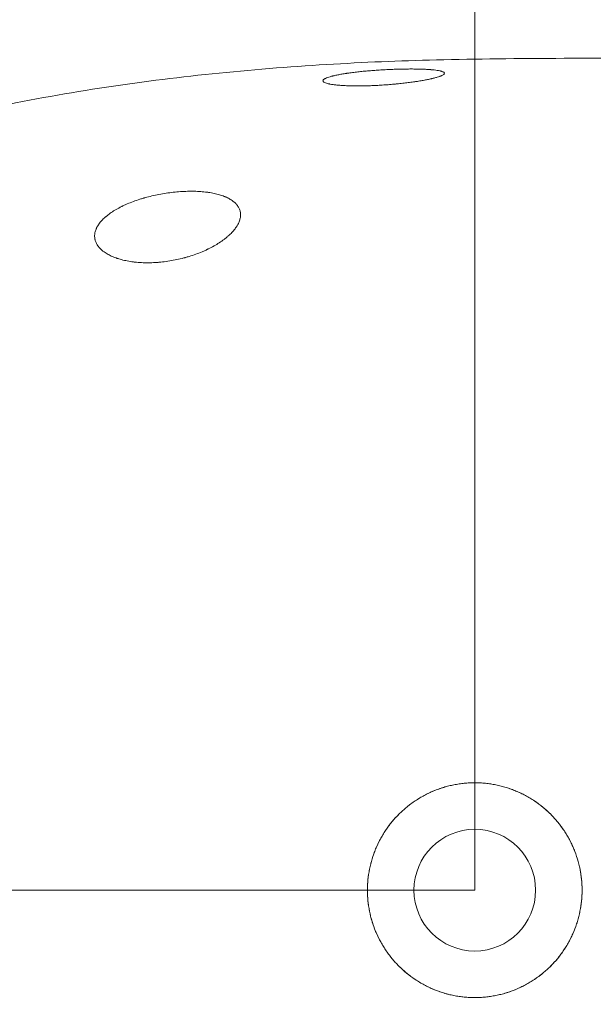
# Model space of a CAD drawing. Units: millimetres. Extents: x 10 to 830, y 10 to 585.
# Drawn here: x 178 to 212, y 428 to 487 of the extents above; entities that cross this region are included whole.
import ezdxf

# ---------------------------------------------------------------- set-up
doc = ezdxf.new("R2010")
doc.units = ezdxf.units.MM
doc.layers.add('1', color=7, linetype='Continuous', true_color=0xffffff)
doc.styles.add('Calibri', font='calibri.ttf')
doc.dimstyles.get("Standard").update_dxf_attribs({"dimtxt": 0.18, "dimasz": 0.18, "dimexe": 0.18, "dimexo": 0.0625, "dimgap": 0.09, "dimtad": 0, "dimtih": 1, "dimtoh": 1, "dimdec": 4, "dimzin": 0, "dimdsep": 46, "dimtxsty": 'Standard', "dimcen": 0.09, "dimadec": 0, "dimazin": 0, "dimtfac": 1, "dimtdec": 4, "dimtofl": 0, "dimtmove": 0, "dimatfit": 3, "dimfxl": 1, "dimtolj": 1, "dimtzin": 0, "dimarcsym": 0})

# ---------------------------------------------------------------- blocks, each defined once
blk = doc.blocks.new('_U9')
at = {"layer": '1', "color": 18, "lineweight": 13, "transparency": 16777216}
for p, q in [((232.566, 443.972), (232.566, 519.05)), ((220.325, 484.536), (234.566, 484.536))]:
    blk.add_line(p, q, dxfattribs=at)
at = {"layer": '1', "color": 18, "lineweight": 70, "transparency": 16777216}
for points in [[(232.566, 499.05), (229.887, 509.05), (235.246, 509.05)], [(232.566, 484.536), (235.246, 474.536), (229.887, 474.536)]]:
    blk.add_solid(points, dxfattribs=at)
at = {"layer": '1', "color": 18, "linetype": 'Continuous', "lineweight": 13, "transparency": 16777216, "insert": (232.15, 444.332), "char_height": 8, "attachment_point": 7, "rotation": 90, "line_spacing_factor": 1.399613, "style": 'Calibri'}
blk.add_mtext('\\fCalibri|b0|i0;\\W1.0000;100', dxfattribs=at)
blk = doc.blocks.new('*D20')
at = {"layer": '1', "color": 18, "linetype": 'Continuous', "lineweight": 13, "transparency": 16777216}
for p, q in [((205.32, 434.764), (99.853, 434.764)), ((101.853, 424.764), (101.853, 380.581)), ((121.009, 370.581), (99.853, 370.581))]:
    blk.add_line(p, q, dxfattribs=at)
at = {"layer": '1', "color": 18, "linetype": 'Continuous', "lineweight": 70, "transparency": 16777216}
for points in [[(100.186, 424.764), (103.52, 424.764), (101.853, 434.764)], [(100.186, 380.581), (103.52, 380.581), (101.853, 370.581)]]:
    blk.add_solid(points, dxfattribs=at)
at = {"layer": 'Defpoints', "color": 0, "linetype": 'Continuous', "lineweight": 70, "transparency": 16777216}
for p in [(205.32, 434.764), (101.853, 370.581), (121.009, 370.581)]:
    blk.add_point(p, dxfattribs=at)
at = {"layer": '1', "color": 18, "linetype": 'Continuous', "lineweight": 13, "transparency": 16777216, "insert": (89.656, 393.457), "char_height": 8, "attachment_point": 1, "rotation": 90, "style": 'Calibri'}
blk.add_mtext('\\A1;\\fCalibri|b0|i0;\\C18;450', dxfattribs=at)
blk = doc.blocks.new('*D21')
at = {"layer": '1', "color": 18, "linetype": 'Continuous', "lineweight": 13, "transparency": 16777216}
for p, q in [((119.58, 372.433), (119.58, 515.718)), ((205.32, 434.764), (205.32, 515.718)), ((195.32, 513.718), (129.58, 513.718))]:
    blk.add_line(p, q, dxfattribs=at)
at = {"layer": '1', "color": 18, "linetype": 'Continuous', "lineweight": 70, "transparency": 16777216}
for points in [[(129.58, 515.385), (129.58, 512.052), (119.58, 513.718)], [(195.32, 515.385), (195.32, 512.052), (205.32, 513.718)]]:
    blk.add_solid(points, dxfattribs=at)
at = {"layer": 'Defpoints', "color": 0, "linetype": 'Continuous', "lineweight": 70, "transparency": 16777216}
for p in [(119.58, 513.718), (205.32, 434.764), (119.58, 372.433)]:
    blk.add_point(p, dxfattribs=at)
at = {"layer": '1', "color": 18, "linetype": 'Continuous', "lineweight": 13, "transparency": 16777216, "insert": (153.416, 525.915), "char_height": 8, "attachment_point": 1, "style": 'Calibri'}
blk.add_mtext('\\A1;600', dxfattribs=at)

msp = doc.modelspace()

# ---------------------------------------------------------------- linework, layer by layer
at = {"layer": '1', "color": 18, "linetype": 'Continuous', "lineweight": 18}
msp.add_circle((205.32, 434.764), 3.643, dxfattribs=at)
at = {"layer": '1', "color": 18, "linetype": 'Continuous', "lineweight": 13}
msp.add_open_spline([(142.742, 473.597), (143.197, 474.003), (143.891, 474.599), (144.795, 475.333), (145.953, 476.242), (147.075, 477.062), (148.207, 477.834), (148.965, 478.338), (149.934, 478.956), (151.258, 479.756), (152.572, 480.5), (153.946, 481.233), (155.309, 481.921), (156.599, 482.531), (157.721, 483.035), (158.837, 483.518), (160.246, 484.097), (161.792, 484.688), (163.216, 485.201), (164.447, 485.621), (165.604, 485.996), (166.682, 486.33), (167.704, 486.633), (168.589, 486.884), (169.34, 487.091), (170.161, 487.31), (170.99, 487.523), (171.826, 487.73), (172.453, 487.88), (173.072, 488.025), (173.915, 488.217), (174.995, 488.452), (176.295, 488.719), (177.58, 488.968), (178.639, 489.161), (179.487, 489.309), (180.334, 489.452), (181.392, 489.622), (182.432, 489.78), (183.243, 489.896), (184.256, 490.038), (185.461, 490.196), (186.688, 490.343), (187.502, 490.436), (188.771, 490.575), (190.249, 490.722), (191.936, 490.869), (192.989, 490.953), (193.831, 491.016), (194.662, 491.074), (195.706, 491.143), (196.755, 491.204), (197.608, 491.249), (198.879, 491.313), (200.04, 491.362), (201.093, 491.398), (201.409, 491.408), (201.725, 491.418), (202.357, 491.437), (203.096, 491.456), (203.94, 491.474), (204.534, 491.485), (205.088, 491.495), (205.738, 491.504), (206.215, 491.511), (206.742, 491.517), (207.292, 491.523), (208.005, 491.53), (208.662, 491.536), (209.645, 491.543), (210.791, 491.55), (212.116, 491.556), (213.457, 491.559), (214.799, 491.558), (216.125, 491.554), (217.437, 491.548), (219.091, 491.536), (221.745, 491.509), (224.399, 491.467), (227.053, 491.412), (229.052, 491.363), (231.051, 491.307), (233.213, 491.238), (235.9, 491.141), (239.259, 491.001), (244.442, 490.746), (250.67, 490.366), (256.705, 489.904), (261.403, 489.491), (265.172, 489.128), (269.128, 488.711), (273.091, 488.254), (276.395, 487.839), (279.043, 487.487), (281.036, 487.211), (282.699, 486.971), (283.995, 486.779), (285.289, 486.584), (286.434, 486.406), (287.357, 486.26), (287.697, 486.206), (288.033, 486.152), (288.457, 486.083), (289.133, 485.973), (289.972, 485.834), (290.966, 485.667), (291.952, 485.498), (292.766, 485.355), (293.417, 485.24), (293.824, 485.167), (294.15, 485.109), (294.473, 485.05), (295.032, 484.949), (295.826, 484.803), (296.681, 484.643), (297.442, 484.499), (298.029, 484.387), (298.537, 484.289), (299.468, 484.108), (300.579, 483.887), (301.717, 483.656), (302.381, 483.519), (303.389, 483.309), (304.541, 483.064), (305.836, 482.782), (306.776, 482.574), (307.714, 482.363), (308.424, 482.201), (309.15, 482.033), (309.894, 481.86), (310.879, 481.627), (311.864, 481.389), (313.177, 481.068), (314.817, 480.657), (316.782, 480.148), (318.745, 479.623), (320.705, 479.081), (322.663, 478.522), (324.639, 477.939), (326.888, 477.253), (328.805, 476.644), (330.369, 476.131), (331.651, 475.704), (333.896, 474.937), (336.458, 474.017), (338.69, 473.173), (339.97, 472.676), (341.249, 472.17), (342.525, 471.652), (343.708, 471.158), (344.716, 470.731), (345.684, 470.313), (346.588, 469.913), (347.19, 469.644), (348.14, 469.214), (349.226, 468.711), (350.433, 468.136), (351.563, 467.588), (352.62, 467.061), (353.616, 466.551), (354.693, 465.992), (355.833, 465.382), (356.817, 464.838), (357.771, 464.304), (358.723, 463.757), (359.746, 463.15), (360.344, 462.788), (361.244, 462.237), (362.287, 461.579), (363.316, 460.904), (363.895, 460.516), (364.73, 459.95), (365.675, 459.288), (366.573, 458.633), (367.492, 457.95), (368.596, 457.1), (369.576, 456.3), (370.011, 455.935)], degree=3, knots=[0, 0, 0, 0, 0.007711, 0.011553, 0.014702, 0.026313, 0.0291, 0.032003, 0.03781, 0.043616, 0.05154, 0.056889, 0.06328, 0.07083, 0.074908, 0.078818, 0.08619, 0.094143, 0.099724, 0.105305, 0.110563, 0.115085, 0.119555, 0.124024, 0.126708, 0.129391, 0.134757, 0.137511, 0.140265, 0.142897, 0.145528, 0.151189, 0.156849, 0.162283, 0.167717, 0.170433, 0.173149, 0.178554, 0.183958, 0.186427, 0.188895, 0.19687, 0.201776, 0.204489, 0.207203, 0.217896, 0.223232, 0.228567, 0.23123, 0.233892, 0.239077, 0.244437, 0.247149, 0.249861, 0.260488, 0.261818, 0.263148, 0.264479, 0.265809, 0.271132, 0.2738, 0.276469, 0.278632, 0.280794, 0.284661, 0.284661, 0.287443, 0.291591, 0.293666, 0.295733, 0.303994, 0.308125, 0.312448, 0.320911, 0.325048, 0.329184, 0.337458, 0.345924, 0.362669, 0.370946, 0.379417, 0.387891, 0.39618, 0.406706, 0.421811, 0.438592, 0.472173, 0.500539, 0.514948, 0.531672, 0.548311, 0.565149, 0.581996, 0.59033, 0.598854, 0.607383, 0.611524, 0.615387, 0.623896, 0.626135, 0.627187, 0.628238, 0.630423, 0.632608, 0.636882, 0.641156, 0.645328, 0.6495, 0.651586, 0.653672, 0.654715, 0.655758, 0.657815, 0.661881, 0.665947, 0.668797, 0.671646, 0.673486, 0.675326, 0.683621, 0.687778, 0.689975, 0.692173, 0.700768, 0.704832, 0.708896, 0.712928, 0.71696, 0.718076, 0.722336, 0.726596, 0.730858, 0.73512, 0.743652, 0.75219, 0.760735, 0.76929, 0.777849, 0.786421, 0.795295, 0.80752, 0.8118, 0.816057, 0.824572, 0.841744, 0.850403, 0.854684, 0.859072, 0.867761, 0.872056, 0.875252, 0.881573, 0.88536, 0.887733, 0.889892, 0.89852, 0.902835, 0.906759, 0.914371, 0.917735, 0.920882, 0.929691, 0.934045, 0.935076, 0.94349, 0.947893, 0.950096, 0.95231, 0.961209, 0.965658, 0.967842, 0.970008, 0.978388, 0.982409, 0.984032, 0.99284, 1, 1, 1, 1], dxfattribs=at)
at = {"layer": '1', "color": 18, "linetype": 'Continuous', "lineweight": 18}
for points, knots in [([(147.466, 468.331), (149.153, 469.842), (152.785, 472.592), (158.749, 475.904), (165.053, 478.51), (171.569, 480.52), (178.212, 482.033), (184.951, 483.13), (191.674, 483.879), (198.654, 484.34), (204.622, 484.52), (213.364, 484.577), (221.131, 484.531), (229.093, 484.374), (237, 484.102), (244.915, 483.708), (252.819, 483.186), (260.715, 482.527), (268.596, 481.724), (276.461, 480.767), (284.304, 479.648), (292.12, 478.352), (299.903, 476.869), (307.644, 475.181), (315.333, 473.27), (322.956, 471.113), (330.498, 468.682), (337.932, 465.943), (345.227, 462.849), (352.334, 459.341), (359.17, 455.332), (363.46, 452.237), (365.488, 450.551)], [0, 0, 0, 0, 0.035233, 0.070512, 0.10579, 0.141069, 0.176348, 0.211626, 0.246905, 0.282183, 0.317462, 0.349963, 0.382465, 0.414967, 0.447469, 0.479971, 0.512473, 0.544974, 0.577476, 0.609978, 0.64248, 0.674982, 0.707484, 0.739985, 0.772487, 0.804989, 0.837491, 0.869993, 0.902495, 0.934996, 0.967498, 1, 1, 1, 1]), ([(199.866, 483.867), (199.746, 483.86), (199.627, 483.853), (199.391, 483.837), (199.273, 483.828), (199.041, 483.81), (198.926, 483.8), (198.783, 483.787), (198.74, 483.783), (198.697, 483.779), (198.669, 483.776), (198.655, 483.775), (198.584, 483.768), (198.528, 483.762), (198.363, 483.745), (198.256, 483.733), (198.047, 483.708), (197.945, 483.695), (197.797, 483.674), (197.748, 483.667), (197.676, 483.657), (197.652, 483.653), (197.617, 483.648), (197.605, 483.646), (197.582, 483.643), (197.57, 483.641), (197.466, 483.625), (197.378, 483.61), (197.21, 483.58), (197.13, 483.564), (196.98, 483.533), (196.909, 483.517), (196.826, 483.497), (196.81, 483.493), (196.785, 483.487), (196.777, 483.485), (196.762, 483.481), (196.723, 483.47), (196.686, 483.46), (196.602, 483.435), (196.501, 483.403), (196.421, 483.37), (196.369, 483.345), (196.353, 483.337), (196.331, 483.324), (196.324, 483.32), (196.311, 483.312), (196.305, 483.308), (196.276, 483.287), (196.258, 483.271), (196.235, 483.239), (196.229, 483.223), (196.229, 483.192), (196.235, 483.177), (196.248, 483.161), (196.25, 483.159), (196.253, 483.155), (196.255, 483.153), (196.26, 483.148), (196.264, 483.144), (196.277, 483.133), (196.288, 483.126), (196.322, 483.105), (196.351, 483.092), (196.42, 483.066), (196.46, 483.053), (196.528, 483.036), (196.552, 483.03), (196.585, 483.023), (196.591, 483.021), (196.604, 483.019), (196.624, 483.015), (196.645, 483.01), (196.715, 482.997), (196.776, 482.987), (196.908, 482.969), (196.979, 482.961), (197.129, 482.945), (197.209, 482.939), (197.305, 482.932), (197.315, 482.931), (197.337, 482.93), (197.369, 482.927), (197.402, 482.925), (197.468, 482.921), (197.513, 482.919), (197.651, 482.912), (197.746, 482.909), (197.943, 482.904), (198.045, 482.902), (198.203, 482.901), (198.256, 482.901), (198.365, 482.901), (198.419, 482.901), (198.584, 482.902), (198.696, 482.904), (198.923, 482.91), (199.038, 482.913), (199.212, 482.92), (199.271, 482.923), (199.359, 482.927), (199.404, 482.929), (199.449, 482.931), (199.478, 482.933), (199.493, 482.933), (199.628, 482.941), (199.747, 482.948), (199.984, 482.963), (200.102, 482.972), (200.338, 482.991), (200.455, 483.001), (200.602, 483.015), (200.631, 483.018), (200.675, 483.022), (200.689, 483.024), (200.718, 483.026), (200.791, 483.034), (200.863, 483.041), (201.034, 483.06), (201.146, 483.073), (201.364, 483.099), (201.471, 483.113), (201.629, 483.135), (201.68, 483.142), (201.757, 483.154), (201.783, 483.157), (201.821, 483.163), (201.833, 483.165), (201.859, 483.169), (201.871, 483.171), (201.983, 483.188), (202.079, 483.204), (202.262, 483.236), (202.35, 483.252), (202.517, 483.285), (202.597, 483.302), (202.692, 483.323), (202.711, 483.327), (202.748, 483.335), (202.766, 483.34), (202.819, 483.352), (202.854, 483.361), (202.953, 483.386), (203.075, 483.42), (203.176, 483.453), (203.245, 483.478), (203.266, 483.486), (203.292, 483.497), (203.297, 483.499), (203.307, 483.503), (203.311, 483.505), (203.325, 483.511), (203.335, 483.515), (203.378, 483.536), (203.407, 483.551), (203.453, 483.583), (203.471, 483.598), (203.494, 483.628), (203.501, 483.642), (203.501, 483.658), (203.501, 483.66), (203.5, 483.664), (203.5, 483.669), (203.498, 483.674), (203.494, 483.684), (203.489, 483.691), (203.472, 483.711), (203.455, 483.723), (203.409, 483.748), (203.38, 483.759), (203.329, 483.776), (203.31, 483.781), (203.285, 483.788), (203.28, 483.789), (203.27, 483.792), (203.254, 483.796), (203.237, 483.8), (203.18, 483.812), (203.13, 483.821), (203.018, 483.838), (202.957, 483.846), (202.859, 483.857), (202.825, 483.861), (202.772, 483.866), (202.744, 483.868), (202.717, 483.871), (202.698, 483.872), (202.689, 483.873), (202.603, 483.88), (202.523, 483.885), (202.355, 483.895), (202.268, 483.899), (202.085, 483.905), (201.99, 483.908), (201.866, 483.91), (201.828, 483.911), (201.79, 483.911), (201.765, 483.912), (201.752, 483.912), (201.688, 483.913), (201.636, 483.913), (201.478, 483.914), (201.371, 483.913), (201.152, 483.912), (201.041, 483.91), (200.87, 483.906), (200.813, 483.905), (200.726, 483.903), (200.697, 483.902), (200.653, 483.9), (200.638, 483.9), (200.609, 483.899), (200.594, 483.899), (200.462, 483.894), (200.225, 483.885), (199.986, 483.873), (199.866, 483.867)], [0, 0, 0, 0, 0.015625, 0.015625, 0.03125, 0.03125, 0.046875, 0.046875, 0.050781, 0.052734, 0.052734, 0.054687, 0.054687, 0.0625, 0.0625, 0.078125, 0.078125, 0.09375, 0.09375, 0.101562, 0.101562, 0.105469, 0.105469, 0.107422, 0.107422, 0.109375, 0.109375, 0.125, 0.125, 0.140625, 0.140625, 0.15625, 0.15625, 0.160156, 0.160156, 0.162109, 0.162109, 0.164062, 0.171875, 0.171875, 0.1875, 0.203125, 0.203125, 0.210937, 0.210937, 0.214844, 0.214844, 0.21875, 0.21875, 0.234375, 0.234375, 0.25, 0.25, 0.265625, 0.265625, 0.267578, 0.267578, 0.269531, 0.269531, 0.273437, 0.273437, 0.28125, 0.28125, 0.296875, 0.296875, 0.3125, 0.3125, 0.320312, 0.320312, 0.322266, 0.322266, 0.324219, 0.328125, 0.328125, 0.34375, 0.34375, 0.359375, 0.359375, 0.375, 0.375, 0.376953, 0.376953, 0.378906, 0.382812, 0.382812, 0.390625, 0.390625, 0.40625, 0.40625, 0.421875, 0.421875, 0.429687, 0.429687, 0.4375, 0.4375, 0.453125, 0.453125, 0.46875, 0.46875, 0.476562, 0.476562, 0.480469, 0.482422, 0.482422, 0.484375, 0.484375, 0.5, 0.5, 0.515625, 0.515625, 0.53125, 0.53125, 0.535156, 0.535156, 0.537109, 0.537109, 0.539062, 0.546875, 0.546875, 0.5625, 0.5625, 0.578125, 0.578125, 0.585937, 0.585937, 0.589844, 0.589844, 0.591797, 0.591797, 0.59375, 0.59375, 0.609375, 0.609375, 0.625, 0.625, 0.640625, 0.640625, 0.644531, 0.644531, 0.648437, 0.648437, 0.65625, 0.65625, 0.671875, 0.6875, 0.6875, 0.695312, 0.695312, 0.697266, 0.697266, 0.699219, 0.699219, 0.703125, 0.703125, 0.71875, 0.71875, 0.734375, 0.734375, 0.75, 0.75, 0.751953, 0.751953, 0.753906, 0.757812, 0.757812, 0.765625, 0.765625, 0.78125, 0.78125, 0.796875, 0.796875, 0.804687, 0.804687, 0.806641, 0.806641, 0.808594, 0.8125, 0.8125, 0.828125, 0.828125, 0.84375, 0.84375, 0.851562, 0.851562, 0.855469, 0.857422, 0.857422, 0.859375, 0.859375, 0.875, 0.875, 0.890625, 0.890625, 0.90625, 0.90625, 0.910156, 0.912109, 0.912109, 0.914062, 0.914062, 0.921875, 0.921875, 0.9375, 0.9375, 0.953125, 0.953125, 0.960937, 0.960937, 0.964844, 0.964844, 0.966797, 0.966797, 0.96875, 0.96875, 0.984375, 1, 1, 1, 1]), ([(186.936, 476.496), (186.792, 476.475), (186.649, 476.452), (186.364, 476.4), (186.223, 476.371), (185.943, 476.308), (185.804, 476.274), (185.632, 476.227), (185.581, 476.213), (185.529, 476.198), (185.495, 476.189), (185.478, 476.184), (185.393, 476.159), (185.326, 476.138), (185.127, 476.075), (184.997, 476.03), (184.745, 475.937), (184.622, 475.888), (184.443, 475.811), (184.385, 475.785), (184.298, 475.744), (184.269, 475.731), (184.226, 475.71), (184.212, 475.703), (184.184, 475.69), (184.17, 475.683), (184.044, 475.62), (183.937, 475.563), (183.734, 475.446), (183.638, 475.385), (183.457, 475.262), (183.371, 475.199), (183.27, 475.118), (183.251, 475.102), (183.222, 475.077), (183.212, 475.069), (183.193, 475.053), (183.146, 475.011), (183.101, 474.97), (183, 474.871), (182.877, 474.737), (182.78, 474.601), (182.718, 474.498), (182.698, 474.463), (182.672, 474.411), (182.664, 474.394), (182.648, 474.359), (182.64, 474.342), (182.605, 474.255), (182.584, 474.187), (182.556, 474.05), (182.549, 473.983), (182.549, 473.849), (182.556, 473.782), (182.572, 473.708), (182.574, 473.7), (182.578, 473.683), (182.58, 473.675), (182.587, 473.65), (182.592, 473.634), (182.608, 473.586), (182.621, 473.554), (182.663, 473.459), (182.698, 473.398), (182.781, 473.278), (182.83, 473.22), (182.912, 473.135), (182.942, 473.107), (182.981, 473.073), (182.988, 473.066), (183.004, 473.053), (183.029, 473.032), (183.054, 473.013), (183.139, 472.947), (183.213, 472.898), (183.372, 472.804), (183.458, 472.759), (183.64, 472.676), (183.736, 472.637), (183.852, 472.597), (183.865, 472.592), (183.89, 472.583), (183.93, 472.57), (183.969, 472.557), (184.049, 472.533), (184.104, 472.517), (184.27, 472.473), (184.385, 472.447), (184.623, 472.402), (184.745, 472.383), (184.904, 472.363), (184.952, 472.358), (185, 472.353), (185.033, 472.349), (185.049, 472.348), (185.131, 472.34), (185.197, 472.335), (185.396, 472.322), (185.531, 472.318), (185.804, 472.316), (185.942, 472.319), (186.152, 472.328), (186.223, 472.332), (186.329, 472.34), (186.383, 472.344), (186.436, 472.349), (186.472, 472.352), (186.49, 472.354), (186.652, 472.37), (186.795, 472.388), (187.08, 472.43), (187.222, 472.455), (187.505, 472.511), (187.646, 472.543), (187.822, 472.587), (187.857, 472.596), (187.909, 472.61), (187.927, 472.614), (187.962, 472.624), (188.049, 472.648), (188.135, 472.673), (188.34, 472.735), (188.474, 472.779), (188.736, 472.874), (188.864, 472.924), (189.053, 473.003), (189.115, 473.03), (189.207, 473.071), (189.237, 473.086), (189.283, 473.107), (189.298, 473.114), (189.328, 473.128), (189.343, 473.136), (189.477, 473.201), (189.591, 473.261), (189.81, 473.384), (189.915, 473.447), (190.115, 473.577), (190.211, 473.643), (190.313, 473.72), (190.324, 473.729), (190.347, 473.746), (190.358, 473.754), (190.391, 473.78), (190.413, 473.798), (190.476, 473.85), (190.517, 473.885), (190.636, 473.989), (190.781, 474.13), (190.903, 474.272), (190.985, 474.38), (191.01, 474.416), (191.041, 474.461), (191.046, 474.47), (191.058, 474.488), (191.064, 474.497), (191.081, 474.524), (191.092, 474.542), (191.143, 474.631), (191.178, 474.702), (191.233, 474.842), (191.254, 474.912), (191.283, 475.048), (191.29, 475.116), (191.29, 475.191), (191.29, 475.2), (191.29, 475.216), (191.289, 475.241), (191.287, 475.266), (191.282, 475.315), (191.277, 475.347), (191.256, 475.441), (191.235, 475.503), (191.181, 475.622), (191.147, 475.679), (191.085, 475.763), (191.063, 475.791), (191.033, 475.824), (191.027, 475.831), (191.014, 475.844), (190.995, 475.864), (190.976, 475.884), (190.908, 475.948), (190.847, 475.997), (190.714, 476.089), (190.642, 476.132), (190.524, 476.193), (190.483, 476.213), (190.42, 476.242), (190.387, 476.256), (190.354, 476.27), (190.332, 476.279), (190.32, 476.283), (190.218, 476.323), (190.123, 476.356), (189.922, 476.415), (189.817, 476.441), (189.599, 476.488), (189.485, 476.508), (189.336, 476.53), (189.291, 476.536), (189.246, 476.542), (189.215, 476.545), (189.2, 476.547), (189.123, 476.556), (189.06, 476.562), (188.872, 476.579), (188.743, 476.587), (188.481, 476.596), (188.347, 476.597), (188.143, 476.595), (188.074, 476.593), (187.969, 476.59), (187.934, 476.588), (187.882, 476.586), (187.864, 476.585), (187.829, 476.583), (187.811, 476.582), (187.652, 476.573), (187.51, 476.562), (187.225, 476.534), (187.081, 476.516), (186.936, 476.496)], [0, 0, 0, 0, 0.015625, 0.015625, 0.03125, 0.03125, 0.046875, 0.046875, 0.050781, 0.052734, 0.052734, 0.054687, 0.054687, 0.0625, 0.0625, 0.078125, 0.078125, 0.09375, 0.09375, 0.101562, 0.101562, 0.105469, 0.105469, 0.107422, 0.107422, 0.109375, 0.109375, 0.125, 0.125, 0.140625, 0.140625, 0.15625, 0.15625, 0.160156, 0.160156, 0.162109, 0.162109, 0.164062, 0.171875, 0.171875, 0.1875, 0.203125, 0.203125, 0.210937, 0.210937, 0.214844, 0.214844, 0.21875, 0.21875, 0.234375, 0.234375, 0.25, 0.25, 0.265625, 0.265625, 0.267578, 0.267578, 0.269531, 0.269531, 0.273437, 0.273437, 0.28125, 0.28125, 0.296875, 0.296875, 0.3125, 0.3125, 0.320312, 0.320312, 0.322266, 0.322266, 0.324219, 0.328125, 0.328125, 0.34375, 0.34375, 0.359375, 0.359375, 0.375, 0.375, 0.376953, 0.376953, 0.378906, 0.382812, 0.382812, 0.390625, 0.390625, 0.40625, 0.40625, 0.421875, 0.421875, 0.425781, 0.427734, 0.427734, 0.429687, 0.429687, 0.4375, 0.4375, 0.453125, 0.453125, 0.46875, 0.46875, 0.476562, 0.476562, 0.480469, 0.482422, 0.482422, 0.484375, 0.484375, 0.5, 0.5, 0.515625, 0.515625, 0.53125, 0.53125, 0.535156, 0.535156, 0.537109, 0.537109, 0.539062, 0.546875, 0.546875, 0.5625, 0.5625, 0.578125, 0.578125, 0.585937, 0.585937, 0.589844, 0.589844, 0.591797, 0.591797, 0.59375, 0.59375, 0.609375, 0.609375, 0.625, 0.625, 0.640625, 0.640625, 0.642578, 0.642578, 0.644531, 0.644531, 0.648437, 0.648437, 0.65625, 0.65625, 0.671875, 0.6875, 0.6875, 0.695312, 0.695312, 0.697266, 0.697266, 0.699219, 0.699219, 0.703125, 0.703125, 0.71875, 0.71875, 0.734375, 0.734375, 0.75, 0.75, 0.751953, 0.751953, 0.753906, 0.757812, 0.757812, 0.765625, 0.765625, 0.78125, 0.78125, 0.796875, 0.796875, 0.804687, 0.804687, 0.806641, 0.806641, 0.808594, 0.8125, 0.8125, 0.828125, 0.828125, 0.84375, 0.84375, 0.851562, 0.851562, 0.855469, 0.857422, 0.857422, 0.859375, 0.859375, 0.875, 0.875, 0.890625, 0.890625, 0.90625, 0.90625, 0.910156, 0.912109, 0.912109, 0.914062, 0.914062, 0.921875, 0.921875, 0.9375, 0.9375, 0.953125, 0.953125, 0.960937, 0.960937, 0.964844, 0.964844, 0.966797, 0.966797, 0.96875, 0.96875, 0.984375, 0.984375, 1, 1, 1, 1]), ([(205.328, 441.193), (205.221, 441.193), (205.01, 441.188), (204.695, 441.165), (204.383, 441.127), (204.176, 441.091), (203.97, 441.05), (203.765, 441.004), (203.561, 440.948), (203.434, 440.91), (203.409, 440.902), (203.359, 440.886), (203.333, 440.878), (203.258, 440.853), (203.208, 440.836), (203.058, 440.783), (202.96, 440.745), (202.766, 440.664), (202.574, 440.579), (202.293, 440.438), (202.02, 440.284), (201.842, 440.172), (201.667, 440.055), (201.581, 439.994), (201.474, 439.915), (201.453, 439.9), (201.411, 439.867), (201.348, 439.819), (201.286, 439.769), (201.163, 439.669), (201.004, 439.532), (200.852, 439.387), (200.704, 439.239), (200.559, 439.088), (200.354, 438.85), (200.16, 438.602), (200.038, 438.429), (199.964, 438.319), (199.949, 438.297), (199.92, 438.253), (199.877, 438.186), (199.836, 438.118), (199.754, 437.983), (199.651, 437.8), (199.509, 437.519), (199.424, 437.328), (199.344, 437.134), (199.268, 436.939), (199.202, 436.739), (199.156, 436.588), (199.133, 436.512), (199.113, 436.435), (199.099, 436.384), (199.092, 436.359), (199.06, 436.23), (199.013, 436.023), (198.959, 435.712), (198.92, 435.398), (198.897, 435.082), (198.892, 434.87), (198.892, 434.764)], [0, 0, 0, 0, 0.03125, 0.0625, 0.09375, 0.125, 0.125, 0.15625, 0.1875, 0.1875, 0.195312, 0.195312, 0.203125, 0.203125, 0.21875, 0.21875, 0.25, 0.25, 0.28125, 0.3125, 0.34375, 0.375, 0.375, 0.40625, 0.40625, 0.414062, 0.414062, 0.421875, 0.4375, 0.4375, 0.46875, 0.5, 0.5, 0.53125, 0.5625, 0.59375, 0.625, 0.625, 0.632812, 0.632812, 0.640625, 0.65625, 0.65625, 0.6875, 0.71875, 0.75, 0.75, 0.78125, 0.8125, 0.8125, 0.828125, 0.835937, 0.835937, 0.84375, 0.84375, 0.875, 0.90625, 0.9375, 0.96875, 1, 1, 1, 1]), ([(205.328, 441.193), (204.903, 441.193), (204.485, 441.152), (203.867, 441.03), (203.663, 440.979), (203.257, 440.856), (203.057, 440.785), (202.475, 440.544), (202.105, 440.347), (201.58, 439.997), (201.408, 439.87), (201.082, 439.602), (200.926, 439.461), (200.482, 439.017), (200.215, 438.694), (199.743, 437.989), (199.544, 437.618), (199.303, 437.038), (199.232, 436.84), (199.109, 436.437), (199.057, 436.23), (198.933, 435.609), (198.892, 435.189), (198.892, 434.764)], [0, 0, 0, 0, 0.125, 0.125, 0.1875, 0.1875, 0.25, 0.25, 0.375, 0.375, 0.4375, 0.4375, 0.5, 0.5, 0.625, 0.625, 0.75, 0.75, 0.8125, 0.8125, 0.875, 0.875, 1, 1, 1, 1]), ([(211.749, 434.764), (211.749, 434.87), (211.744, 435.081), (211.72, 435.396), (211.682, 435.708), (211.628, 436.018), (211.559, 436.325), (211.503, 436.528), (211.465, 436.655), (211.457, 436.68), (211.441, 436.73), (211.433, 436.756), (211.408, 436.831), (211.39, 436.881), (211.337, 437.03), (211.299, 437.128), (211.219, 437.322), (211.134, 437.514), (210.993, 437.794), (210.839, 438.067), (210.726, 438.244), (210.61, 438.419), (210.549, 438.505), (210.47, 438.611), (210.455, 438.633), (210.423, 438.675), (210.374, 438.738), (210.325, 438.8), (210.224, 438.922), (210.087, 439.081), (209.943, 439.233), (209.795, 439.381), (209.644, 439.525), (209.407, 439.73), (209.159, 439.924), (208.987, 440.046), (208.877, 440.119), (208.855, 440.134), (208.81, 440.163), (208.744, 440.206), (208.676, 440.247), (208.541, 440.329), (208.358, 440.432), (208.078, 440.574), (207.887, 440.659), (207.694, 440.739), (207.499, 440.815), (207.2, 440.914), (206.997, 440.971), (206.843, 441.01), (206.791, 441.022), (206.688, 441.046), (206.636, 441.057), (206.481, 441.088), (206.274, 441.124), (205.96, 441.163), (205.645, 441.187), (205.434, 441.193), (205.328, 441.193)], [0, 0, 0, 0, 0.03125, 0.0625, 0.09375, 0.125, 0.15625, 0.1875, 0.1875, 0.195312, 0.195312, 0.203125, 0.203125, 0.21875, 0.21875, 0.25, 0.25, 0.28125, 0.3125, 0.34375, 0.375, 0.375, 0.40625, 0.40625, 0.414062, 0.414062, 0.421875, 0.4375, 0.4375, 0.46875, 0.5, 0.5, 0.53125, 0.5625, 0.59375, 0.625, 0.625, 0.632812, 0.632812, 0.640625, 0.65625, 0.65625, 0.6875, 0.71875, 0.75, 0.75, 0.78125, 0.8125, 0.84375, 0.84375, 0.859375, 0.859375, 0.875, 0.875, 0.90625, 0.9375, 0.96875, 1, 1, 1, 1]), ([(211.749, 434.764), (211.749, 435.188), (211.707, 435.606), (211.585, 436.223), (211.534, 436.427), (211.411, 436.832), (211.339, 437.031), (211.098, 437.613), (210.901, 437.982), (210.551, 438.506), (210.425, 438.677), (210.158, 439.003), (210.017, 439.159), (209.574, 439.603), (209.25, 439.869), (208.547, 440.34), (208.177, 440.538), (207.598, 440.779), (207.4, 440.85), (206.998, 440.973), (206.792, 441.026), (206.171, 441.15), (205.752, 441.192), (205.328, 441.193)], [0, 0, 0, 0, 0.125, 0.125, 0.1875, 0.1875, 0.25, 0.25, 0.375, 0.375, 0.4375, 0.4375, 0.5, 0.5, 0.625, 0.625, 0.75, 0.75, 0.8125, 0.8125, 0.875, 0.875, 1, 1, 1, 1]), ([(198.892, 434.764), (198.892, 434.658), (198.897, 434.447), (198.92, 434.132), (198.959, 433.819), (199.013, 433.509), (199.082, 433.202), (199.138, 432.998), (199.177, 432.871), (199.184, 432.846), (199.2, 432.795), (199.209, 432.77), (199.234, 432.695), (199.251, 432.645), (199.304, 432.495), (199.342, 432.397), (199.423, 432.203), (199.508, 432.011), (199.649, 431.731), (199.804, 431.458), (199.917, 431.28), (200.033, 431.105), (200.094, 431.019), (200.173, 430.912), (200.189, 430.891), (200.221, 430.849), (200.27, 430.786), (200.319, 430.724), (200.42, 430.602), (200.557, 430.443), (200.702, 430.291), (200.85, 430.143), (201.002, 429.998), (201.24, 429.793), (201.488, 429.599), (201.661, 429.478), (201.771, 429.404), (201.793, 429.389), (201.838, 429.36), (201.905, 429.317), (201.972, 429.276), (202.108, 429.195), (202.291, 429.091), (202.572, 428.95), (202.763, 428.865), (202.957, 428.785), (203.152, 428.709), (203.352, 428.643), (203.503, 428.597), (203.579, 428.575), (203.656, 428.555), (203.707, 428.541), (203.733, 428.535), (203.862, 428.502), (203.965, 428.479), (204.172, 428.438), (204.38, 428.402), (204.694, 428.364), (205.01, 428.34), (205.221, 428.335), (205.327, 428.336)], [0, 0, 0, 0, 0.03125, 0.0625, 0.09375, 0.125, 0.15625, 0.1875, 0.1875, 0.195313, 0.195313, 0.203125, 0.203125, 0.21875, 0.21875, 0.25, 0.25, 0.28125, 0.3125, 0.34375, 0.375, 0.375, 0.40625, 0.40625, 0.414063, 0.414063, 0.421875, 0.4375, 0.4375, 0.46875, 0.5, 0.5, 0.53125, 0.5625, 0.59375, 0.625, 0.625, 0.632813, 0.632813, 0.640625, 0.65625, 0.65625, 0.6875, 0.71875, 0.75, 0.75, 0.78125, 0.8125, 0.8125, 0.828125, 0.835938, 0.835938, 0.84375, 0.84375, 0.875, 0.875, 0.90625, 0.9375, 0.96875, 1, 1, 1, 1]), ([(198.892, 434.764), (198.892, 434.34), (198.933, 433.921), (199.056, 433.304), (199.107, 433.099), (199.23, 432.694), (199.302, 432.494), (199.544, 431.912), (199.741, 431.543), (200.092, 431.018), (200.219, 430.846), (200.487, 430.52), (200.628, 430.365), (201.072, 429.921), (201.396, 429.654), (202.102, 429.183), (202.473, 428.985), (203.053, 428.745), (203.251, 428.674), (203.655, 428.551), (203.861, 428.5), (204.483, 428.376), (204.903, 428.335), (205.327, 428.336)], [0, 0, 0, 0, 0.125, 0.125, 0.1875, 0.1875, 0.25, 0.25, 0.375, 0.375, 0.4375, 0.4375, 0.5, 0.5, 0.625, 0.625, 0.75, 0.75, 0.8125, 0.8125, 0.875, 0.875, 1, 1, 1, 1]), ([(205.327, 428.336), (205.433, 428.336), (205.645, 428.341), (205.959, 428.365), (206.271, 428.404), (206.478, 428.44), (206.683, 428.481), (206.888, 428.527), (207.091, 428.583), (207.218, 428.622), (207.243, 428.63), (207.293, 428.646), (207.318, 428.654), (207.394, 428.679), (207.444, 428.696), (207.593, 428.75), (207.691, 428.788), (207.885, 428.868), (208.076, 428.953), (208.356, 429.095), (208.629, 429.249), (208.894, 429.418), (209.067, 429.539), (209.173, 429.618), (209.194, 429.634), (209.236, 429.666), (209.299, 429.714), (209.361, 429.764), (209.483, 429.864), (209.642, 430.002), (209.793, 430.146), (209.941, 430.294), (210.085, 430.445), (210.29, 430.683), (210.484, 430.931), (210.606, 431.103), (210.679, 431.213), (210.694, 431.235), (210.723, 431.28), (210.766, 431.347), (210.807, 431.414), (210.888, 431.549), (210.992, 431.732), (211.133, 432.013), (211.218, 432.204), (211.298, 432.397), (211.373, 432.592), (211.473, 432.891), (211.529, 433.094), (211.568, 433.249), (211.58, 433.3), (211.603, 433.403), (211.614, 433.455), (211.645, 433.61), (211.681, 433.818), (211.72, 434.131), (211.744, 434.447), (211.749, 434.658), (211.749, 434.764)], [0, 0, 0, 0, 0.03125, 0.0625, 0.09375, 0.125, 0.125, 0.15625, 0.1875, 0.1875, 0.195312, 0.195312, 0.203125, 0.203125, 0.21875, 0.21875, 0.25, 0.25, 0.28125, 0.3125, 0.34375, 0.375, 0.40625, 0.40625, 0.414062, 0.414062, 0.421875, 0.4375, 0.4375, 0.46875, 0.5, 0.5, 0.53125, 0.5625, 0.59375, 0.625, 0.625, 0.632812, 0.632812, 0.640625, 0.65625, 0.65625, 0.6875, 0.71875, 0.75, 0.75, 0.78125, 0.8125, 0.84375, 0.84375, 0.859375, 0.859375, 0.875, 0.875, 0.90625, 0.9375, 0.96875, 1, 1, 1, 1]), ([(205.327, 428.336), (205.752, 428.336), (206.169, 428.378), (206.786, 428.501), (206.99, 428.553), (207.395, 428.676), (207.594, 428.747), (208.175, 428.989), (208.544, 429.186), (209.068, 429.537), (209.239, 429.663), (209.564, 429.931), (209.72, 430.072), (210.163, 430.516), (210.429, 430.839), (210.9, 431.543), (211.098, 431.914), (211.338, 432.493), (211.409, 432.691), (211.531, 433.093), (211.583, 433.3), (211.707, 433.921), (211.749, 434.34), (211.749, 434.764)], [0, 0, 0, 0, 0.125, 0.125, 0.1875, 0.1875, 0.25, 0.25, 0.375, 0.375, 0.4375, 0.4375, 0.5, 0.5, 0.625, 0.625, 0.75, 0.75, 0.8125, 0.8125, 0.875, 0.875, 1, 1, 1, 1])]:
    msp.add_open_spline(points, degree=3, knots=knots, dxfattribs=at)

# ---------------------------------------------------------------- dimensions: what is measured, and where the dimension line sits
at = {"layer": '1', "color": 18, "linetype": 'Continuous', "lineweight": 13}
dim = msp.add_linear_dim(base=(119.58, 513.718), p1=(205.32, 434.764), p2=(119.58, 372.433), dimstyle='Standard', override={"dimtxt": 8, "dimasz": 10, "dimexe": 2, "dimexo": 0, "dimgap": 4, "dimtad": 1, "dimtih": 1, "dimtoh": 0, "dimdec": 0, "dimlfac": 7, "dimdsep": 44, "dimlunit": 2, "dimtxsty": 'Calibri', "dimsah": 1, "dimse1": 0, "dimse2": 0, "dimsd1": 0, "dimsd2": 0, "dimclrd": 18, "dimclre": 18, "dimclrt": 18, "dimtol": 0, "dimtm": -0.1, "dimtfac": 0.4375, "dimtdec": 2, "dimtofl": 1, "dimtmove": 0, "dimlwd": 13, "dimlwe": 13}, dxfattribs=at)
dim.commit()
dim.dimension.update_dxf_attribs({"geometry": '*D21', "text_midpoint": (162.45, 513.718), "dimtype": 160})
for base, p1, p2, text, override, picture, middle in [((232.566, 484.536), (120.906, 499.05), (220.325, 484.536), '\\fCalibri|b0|i0;\\C18;100', {"dimtxt": 8, "dimasz": 10, "dimexe": 2, "dimexo": 0, "dimgap": 4, "dimtad": 1, "dimtih": 0, "dimtoh": 0, "dimdec": 1, "dimlfac": 1, "dimdsep": 44, "dimlunit": 2, "dimpost": '', "dimtxsty": 'Calibri', "dimsah": 1, "dimse1": 0, "dimse2": 0, "dimsd1": 0, "dimsd2": 0, "dimclrd": 18, "dimclre": 18, "dimclrt": 18, "dimtol": 0, "dimtm": -0.1, "dimtfac": 0.4375, "dimtdec": 2, "dimtofl": 1, "dimtmove": 0, "dimlwd": 13, "dimlwe": 13}, '_U9', (232.566, 442.272)), ((101.853, 370.581), (205.32, 434.764), (121.009, 370.581), '\\fCalibri|b0|i0;\\C18;450', {"dimtxt": 8, "dimasz": 10, "dimexe": 2, "dimexo": 0, "dimgap": 4, "dimtad": 1, "dimtih": 0, "dimtoh": 0, "dimdec": 0, "dimlfac": 1, "dimdsep": 44, "dimlunit": 2, "dimpost": '', "dimtxsty": 'Calibri', "dimsah": 1, "dimse1": 0, "dimse2": 0, "dimsd1": 0, "dimsd2": 0, "dimclrd": 18, "dimclre": 18, "dimclrt": 18, "dimtol": 0, "dimtm": -0.1, "dimtfac": 0.4375, "dimtdec": 2, "dimtofl": 1, "dimtmove": 0, "dimlwd": 13, "dimlwe": 13}, '*D20', (101.853, 402.673))]:
    dim = msp.add_linear_dim(base=base, p1=p1, p2=p2, angle=90, text=text, dimstyle='Standard', override=override, dxfattribs=at)
    dim.commit()
    dim.dimension.update_dxf_attribs({"geometry": picture, "text_midpoint": middle, "dimtype": 160})

doc.saveas('drawing.dxf')
